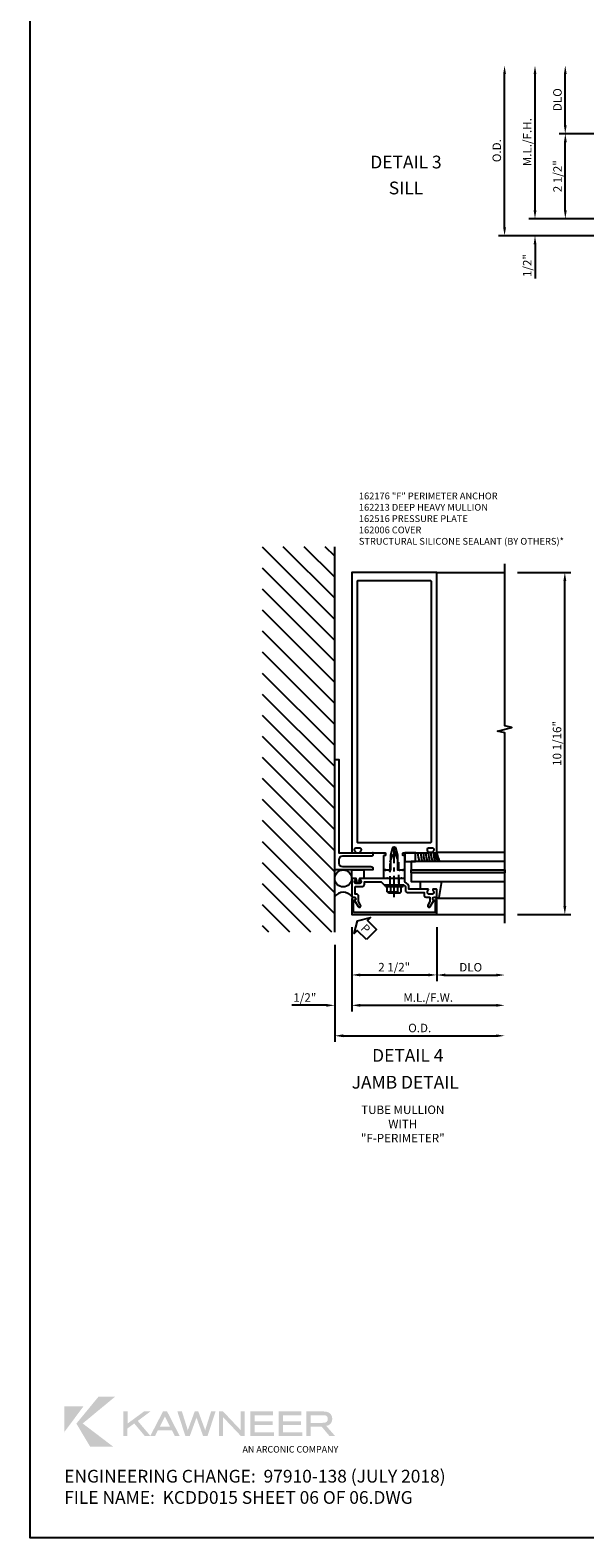
# Model space of a CAD drawing. Units: inches. Extents: x 140 to 277, y 113 to 201.
# Drawn here: x 140 to 156, y 113 to 157 of the extents above; entities that cross this region are included whole.
import ezdxf
from ezdxf.enums import TextEntityAlignment as Align

# ---------------------------------------------------------------- set-up
doc = ezdxf.new("R2010")
doc.units = ezdxf.units.IN
doc.header["$MEASUREMENT"] = 0
doc.linetypes.add('CENTER', pattern=[2, 1.25, -0.25, 0.25, -0.25])
doc.linetypes.add('HIDDEN', pattern=[0.375, 0.25, -0.125])
for name, color, linetype in [('CENTER', 1, 'CENTER'), ('HIDDEN', 3, 'HIDDEN'), ('Kawneer Logo-English', 7, 'Continuous'), ('PART_NUMBERS', 6, 'Continuous'), ('R-ANNO-DIMS', 3, 'Continuous'), ('R-SWTS-DET1', 1, 'Continuous'), ('R-SWTS-DET2', 4, 'Continuous'), ('R-SWTS-DET3', 5, 'Continuous'), ('TBLOCK', 7, 'Continuous'), ('TEXT', 3, 'Continuous')]:
    doc.layers.add(name, color=color, linetype=linetype)
doc.styles.add('ARIAL', font='arial.ttf')
doc.styles.get("Standard").update_dxf_attribs({"font": 'arial.ttf'})
doc.dimstyles.new('EXT_ON-OFF', dxfattribs={"dimscale": 2, "dimtxt": 0.125, "dimasz": 0.125, "dimexe": 0.09, "dimexo": 0.1875, "dimgap": 0.05, "dimtad": 3, "dimdec": 4, "dimzin": 3, "dimdsep": 46, "dimlunit": 5, "dimtxsty": 'ARIAL', "dimcen": 0, "dimse2": 1, "dimazin": 0, "dimtfac": 1, "dimtdec": 4, "dimtofl": 0, "dimtmove": 0, "dimatfit": 0, "dimfxl": 1, "dimfrac": 2, "dimtolj": 1, "dimtzin": 3, "dimarcsym": 0})
doc.dimstyles.new('EXT_ON-ON', dxfattribs={"dimscale": 2, "dimtxt": 0.125, "dimasz": 0.125, "dimexe": 0.09, "dimexo": 0.1875, "dimgap": 0.05, "dimtad": 3, "dimdec": 5, "dimzin": 3, "dimdsep": 46, "dimlunit": 5, "dimtxsty": 'ARIAL', "dimcen": 0, "dimazin": 0, "dimtfac": 1, "dimtdec": 5, "dimtofl": 0, "dimtmove": 0, "dimatfit": 0, "dimfxl": 1, "dimfrac": 2, "dimtolj": 1, "dimtzin": 3, "dimarcsym": 0})

# ---------------------------------------------------------------- blocks, each defined once
blk = doc.blocks.new('*D23')
at = {"layer": 'DEFPOINTS', "color": 0, "transparency": 16777216}
for p in [(155.906, 153.791), (157.682, 153.791), (157.682, 151.291)]:
    blk.add_point(p, dxfattribs=at)
at = {"layer": 'R-ANNO-DIMS', "color": 0, "lineweight": -2, "transparency": 16777216}
for p, q in [((157.307, 153.791), (155.726, 153.791)), ((155.906, 151.541), (155.906, 153.541)), ((157.307, 151.291), (155.726, 151.291))]:
    blk.add_line(p, q, dxfattribs=at)
at = {"layer": 'R-ANNO-DIMS', "color": 0, "transparency": 16777216}
for points in [[(155.865, 153.541), (155.948, 153.541), (155.906, 153.791)], [(155.865, 151.541), (155.948, 151.541), (155.906, 151.291)]]:
    blk.add_solid(points, dxfattribs=at)
at = {"layer": 'R-ANNO-DIMS', "color": 0, "transparency": 16777216, "insert": (155.677, 152.541), "char_height": 0.25, "attachment_point": 5, "rotation": 90, "style": 'ARIAL'}
blk.add_mtext('\\A1;2 1/2"', dxfattribs=at)
blk = doc.blocks.new('*D24')
at = {"layer": 'DEFPOINTS', "color": 0, "transparency": 16777216}
for p in [(155.904, 155.792), (157.432, 155.792), (157.682, 153.791)]:
    blk.add_point(p, dxfattribs=at)
at = {"layer": 'R-ANNO-DIMS', "color": 0, "lineweight": -2, "transparency": 16777216}
for p, q in [((155.904, 154.041), (155.904, 155.542)), ((157.307, 153.791), (155.724, 153.791))]:
    blk.add_line(p, q, dxfattribs=at)
at = {"layer": 'R-ANNO-DIMS', "color": 0, "transparency": 16777216}
for points in [[(155.863, 155.542), (155.946, 155.542), (155.904, 155.792)], [(155.863, 154.041), (155.946, 154.041), (155.904, 153.791)]]:
    blk.add_solid(points, dxfattribs=at)
at = {"layer": 'R-ANNO-DIMS', "color": 0, "transparency": 16777216, "insert": (155.675, 154.792), "char_height": 0.25, "attachment_point": 5, "rotation": 90, "style": 'ARIAL'}
blk.add_mtext('\\A1;DLO', dxfattribs=at)
blk = doc.blocks.new('*D25')
at = {"layer": 'DEFPOINTS', "color": 0, "transparency": 16777216}
for p in [(155.015, 155.792), (157.432, 155.792), (157.682, 151.291)]:
    blk.add_point(p, dxfattribs=at)
at = {"layer": 'R-ANNO-DIMS', "color": 0, "lineweight": -2, "transparency": 16777216}
for p, q in [((155.015, 151.541), (155.015, 155.542)), ((157.307, 151.291), (154.835, 151.291))]:
    blk.add_line(p, q, dxfattribs=at)
at = {"layer": 'R-ANNO-DIMS', "color": 0, "transparency": 16777216}
for points in [[(154.974, 155.542), (155.057, 155.542), (155.015, 155.792)], [(154.974, 151.541), (155.057, 151.541), (155.015, 151.291)]]:
    blk.add_solid(points, dxfattribs=at)
at = {"layer": 'R-ANNO-DIMS', "color": 0, "transparency": 16777216, "insert": (154.786, 153.542), "char_height": 0.25, "attachment_point": 5, "rotation": 90, "style": 'ARIAL'}
blk.add_mtext('\\A1;M.L./F.H.', dxfattribs=at)
blk = doc.blocks.new('*D26')
at = {"layer": 'DEFPOINTS', "color": 0, "transparency": 16777216}
for p in [(157.682, 151.291), (155.015, 150.791), (157.167, 150.791)]:
    blk.add_point(p, dxfattribs=at)
at = {"layer": 'R-ANNO-DIMS', "color": 0, "lineweight": -2, "transparency": 16777216}
for p, q in [((155.015, 151.541), (155.015, 151.791)), ((157.307, 151.291), (154.835, 151.291)), ((155.015, 150.541), (155.015, 149.536))]:
    blk.add_line(p, q, dxfattribs=at)
at = {"layer": 'R-ANNO-DIMS', "color": 0, "transparency": 16777216}
for points in [[(154.974, 151.541), (155.057, 151.541), (155.015, 151.291)], [(154.974, 150.541), (155.057, 150.541), (155.015, 150.791)]]:
    blk.add_solid(points, dxfattribs=at)
at = {"layer": 'R-ANNO-DIMS', "color": 0, "transparency": 16777216, "insert": (154.786, 149.914), "char_height": 0.25, "attachment_point": 5, "rotation": 90, "style": 'ARIAL'}
blk.add_mtext('\\A1;1/2"', dxfattribs=at)
blk = doc.blocks.new('*D27')
at = {"layer": 'DEFPOINTS', "color": 0, "transparency": 16777216}
for p in [(154.12, 155.792), (157.432, 155.792), (157.167, 150.791)]:
    blk.add_point(p, dxfattribs=at)
at = {"layer": 'R-ANNO-DIMS', "color": 0, "lineweight": -2, "transparency": 16777216}
for p, q in [((154.12, 151.041), (154.12, 155.542)), ((156.792, 150.791), (153.94, 150.791))]:
    blk.add_line(p, q, dxfattribs=at)
at = {"layer": 'R-ANNO-DIMS', "color": 0, "transparency": 16777216}
for points in [[(154.079, 155.542), (154.162, 155.542), (154.12, 155.792)], [(154.079, 151.041), (154.162, 151.041), (154.12, 150.791)]]:
    blk.add_solid(points, dxfattribs=at)
at = {"layer": 'R-ANNO-DIMS', "color": 0, "transparency": 16777216, "insert": (153.891, 153.292), "char_height": 0.25, "attachment_point": 5, "rotation": 90, "style": 'ARIAL'}
blk.add_mtext('\\A1;O.D.', dxfattribs=at)
blk = doc.blocks.new('B162213')
for points in [[(0.313, 0), (0.313, 0.414, 0.414214), (0.303, 0.424), (0.263, 0.424, -0.414214), (0.253, 0.434), (0.253, 0.49, -0.414214), (0.263, 0.5), (0.61, 0.5), (0.625, 0.515), (0.64, 0.5), (0.992, 0.5, 0.669376), (1.003, 0.526, -0.199773), (0.976, 0.589), (0.976, 0.6, -0.414214), (1.026, 0.65), (1.114, 0.65, -0.414214), (1.164, 0.6), (1.164, 0.589, -0.199773), (1.137, 0.526, 0.669376), (1.148, 0.5), (1.23, 0.5, 0.414214), (1.25, 0.52), (1.25, 8.75), (-1.25, 8.75), (-1.25, 0.52, 0.414214), (-1.23, 0.5), (-1.148, 0.5, 0.669376), (-1.137, 0.526, -0.199773), (-1.164, 0.589), (-1.164, 0.6, -0.414214), (-1.114, 0.65), (-1.026, 0.65, -0.414214), (-0.976, 0.6), (-0.976, 0.589, -0.199773), (-1.003, 0.526, 0.669376), (-0.992, 0.5), (-0.64, 0.5), (-0.625, 0.515), (-0.61, 0.5), (-0.263, 0.5, -0.414214), (-0.253, 0.49), (-0.253, 0.434, -0.414214), (-0.263, 0.424), (-0.303, 0.424, 0.414214), (-0.313, 0.414), (-0.313, 0), (-0.273, 0), (-0.258, -0.015), (-0.243, 0), (-0.17, 0), (-0.155, -0.015), (-0.14, 0), (-0.1, 0), (-0.1, 0.43), (-0.042, 0.648, -0.767327), (0.042, 0.648), (0.1, 0.43), (0.1, 0), (0.14, 0), (0.155, -0.015), (0.17, 0), (0.243, 0), (0.258, -0.015), (0.273, 0)], [(1.094, 8.47, 0.414214), (1.064, 8.5), (-1.064, 8.5, 0.414214), (-1.094, 8.47), (-1.094, 0.836, 0.414214), (-1.064, 0.806), (1.064, 0.806, 0.414214), (1.094, 0.836)]]:
    blk.add_lwpolyline(points, format="xyb", close=True)
blk = doc.blocks.new('B128406')
at = {"color": 7}
for p, q in [((-0.24, 0.153), (-0.24, -0.156)), ((-0.205, 0.203), (-0.05, 0.203)), ((-0.205, 0.101), (-0.05, 0.101)), ((-0.05, 0.26), (-0.05, -0.26)), ((-0.05, 0.26), (0, 0.26)), ((0, 0.26), (0, -0.26)), ((-0.205, -0.105), (-0.05, -0.105)), ((-0.205, -0.206), (-0.05, -0.206)), ((-0.05, -0.26), (0, -0.26))]:
    blk.add_line(p, q, dxfattribs=at)
at = {"color": 7, "linetype": 'HIDDEN'}
blk.add_line((-0.209, 0.187), (-0.209, -0.19), dxfattribs=at)
blk.add_lwpolyline([(0, 0.124), (0.669, 0.124), (1, 0), (0.669, -0.124), (0, -0.124)], dxfattribs=at)
at = {"color": 7}
for centre, radius, start, end in [((-0.186, 0.152), 0.0543, 110.9107, 249.0893), ((-0.071, -0.002), 0.169, 142.5556, 217.4444), ((-0.186, -0.155), 0.0543, 110.9107, 249.0893)]:
    blk.add_arc(centre, radius, start, end, dxfattribs=at)
at = {"layer": 'CENTER', "ltscale": 0.5}
blk.add_line((-0.365, 0), (1.125, 0), dxfattribs=at)
at = {"layer": 'HIDDEN', "color": 7}
for p, q in [((-0.228, 0.187), (-0.209, 0.187)), ((-0.228, -0.19), (-0.209, -0.19))]:
    blk.add_line(p, q, dxfattribs=at)
blk = doc.blocks.new('B162310')
for p, q in [((-0.25, 0.313), (0, 0.313)), ((-0.25, 0.313), (-0.25, 0.2505)), ((0, 0.313), (0, 0.2505)), ((-0.25, -0.2505), (-0.25, -0.313)), ((0, -0.313), (-0.25, -0.313)), ((0, -0.2505), (0, -0.313))]:
    blk.add_line(p, q)
blk = doc.blocks.new('B162006')
blk.add_lwpolyline([(-1.2, -1.2525), (-1.2, -0.8885), (-1.17, -0.8885, 1), (-1.17, -0.8085), (-1.19, -0.8085, 0.4142136), (-1.25, -0.8685), (-1.25, -1.3125), (1.25, -1.3125), (1.25, -0.8685, 0.4142136), (1.19, -0.8085), (1.17, -0.8085, 1), (1.17, -0.8885), (1.2, -0.8885), (1.2, -1.2525)], format="xyb", close=True)
blk = doc.blocks.new('B027850')
blk.add_line((0.15, 0.3), (0.372, 0.3))
blk.add_lwpolyline([(0.372, -0.324), (-0.102, -0.242, -0.373552), (-0.12, -0.223), (-0.12, -0.2, -0.414214), (-0.1, -0.18), (-0.056, -0.18)], format="xyb")
blk = doc.blocks.new('B027845')
blk.add_lwpolyline([(-0.25, 0), (-0.25, -0.312), (0, -0.312), (0, 0)], close=True)
blk = doc.blocks.new('916_IR_WET_GLAZING')
at = {"layer": 'R-SWTS-DET3'}
h = blk.add_hatch(color=256, dxfattribs=at)
h.dxf.hatch_style = 1
h.paths.add_polyline_path([(0, -3.25), (-0.09, -3.25), (-0.09, -0.5), (0, -0.5)])
at = {"layer": 'R-SWTS-DET2'}
for p, q in [((-0.832, -1.293), (-0.832, -3.25)), ((0.52, -1.25), (0.52, -3.251))]:
    blk.add_line(p, q, dxfattribs=at)
for centre, radius, start, end in [((0.5, -1.337), 0.646, 90, 112.7699), ((0.5, -1.424), 0.646, 90, 112.7699), ((0.5, -1.499), 0.646, 90, 112.7699), ((0.5, -1.575), 0.646, 90, 112.7699), ((0.5, -1.65), 0.646, 89.7069, 112.7699), ((0.5, -1.725), 0.646, 88.9939, 112.7699), ((0.5, -1.801), 0.646, 90, 112.7699), ((0.518, -1.717), 0.512, 92.0097, 121.5383), ((0.554, -1.734), 0.485, 93.9962, 128.7613), ((0.241, -1.07), 0.27, 343.2189, 16.7811)]:
    blk.add_arc(centre, radius, start, end, dxfattribs=at)
at = {"layer": 'R-SWTS-DET3'}
for points in [[(-0.09, -3.25), (-0.09, -0.5), (-0.34, -0.5), (-0.34, -3.25)], [(0.25, -3.25), (0.25, -0.5), (0, -0.5), (0, -3.25)]]:
    blk.add_lwpolyline(points, dxfattribs=at)
blk.add_lwpolyline([(-0.09, -0.5), (0, -0.5), (0, -3.25), (-0.09, -3.25)], close=True, dxfattribs=at)
at = {"layer": 'R-SWTS-DET2'}
for name, p in [('B027845', (0.5, -0.313)), ('B027850', (-0.712, -1.07))]:
    blk.add_blockref(name, p, dxfattribs=at)
blk = doc.blocks.new('*D42')
at = {"layer": 'DEFPOINTS', "color": 0, "transparency": 16777216}
for p in [(154.125, 140.893), (155.892, 140.893), (154.125, 130.831)]:
    blk.add_point(p, dxfattribs=at)
at = {"layer": 'R-ANNO-DIMS', "color": 0, "lineweight": -2, "transparency": 16777216}
for p, q in [((154.5, 140.893), (156.072, 140.893)), ((155.892, 131.081), (155.892, 140.643)), ((154.5, 130.831), (156.072, 130.831))]:
    blk.add_line(p, q, dxfattribs=at)
at = {"layer": 'R-ANNO-DIMS', "color": 0, "transparency": 16777216}
for points in [[(155.85, 140.643), (155.934, 140.643), (155.892, 140.893)], [(155.85, 131.081), (155.934, 131.081), (155.892, 130.831)]]:
    blk.add_solid(points, dxfattribs=at)
at = {"layer": 'R-ANNO-DIMS', "color": 0, "transparency": 16777216, "insert": (155.663, 135.862), "char_height": 0.25, "attachment_point": 5, "rotation": 90, "style": 'ARIAL'}
blk.add_mtext('\\A1;10 1/16"', dxfattribs=at)
blk = doc.blocks.new('B162214')
blk.add_lwpolyline([(-0.486, 1.15), (-0.486, 0.936, 0.414214), (-0.426, 0.876), (-0.35, 0.876), (-0.35, 0.386), (-0.436, 0.3), (-0.436, 0.015), (-0.421, 0), (-0.436, -0.015), (-0.436, -0.26), (-0.492, -0.33), (-0.602, -0.33, 0.414214), (-0.662, -0.39), (-0.662, -0.876), (-0.737, -0.876, 0.414214), (-0.797, -0.936), (-0.797, -1.035, -0.414214), (-0.812, -1.05), (-0.932, -1.05), (-1.037, -0.989, 1), (-1.077, -1.059), (-0.894, -1.164, -0.84909), (-0.797, -1.18), (-0.797, -1.235, 0.414214), (-0.782, -1.25), (-0.577, -1.25, 0.414214), (-0.562, -1.235), (-0.562, -1.148, 0.669376), (-0.588, -1.137, -0.199773), (-0.651, -1.164), (-0.662, -1.164, -0.414214), (-0.712, -1.114), (-0.712, -1.026, -0.414214), (-0.662, -0.976), (-0.651, -0.976, -0.199773), (-0.588, -1.003, 0.669376), (-0.562, -0.992), (-0.562, -0.43), (-0.473, -0.43, 0.226277), (-0.427, -0.408), (-0.35, -0.313), (-0.25, -0.313), (-0.25, -0.225), (-0.235, -0.21), (-0.25, -0.195), (-0.25, 0.195), (-0.235, 0.21), (-0.25, 0.225), (-0.25, 0.992, 0.669376), (-0.276, 1.003, -0.199773), (-0.339, 0.976), (-0.35, 0.976, -0.414214), (-0.4, 1.026), (-0.4, 1.114, -0.414214), (-0.35, 1.164), (-0.339, 1.164, -0.199773), (-0.276, 1.137, 0.669376), (-0.25, 1.148), (-0.25, 1.235, 0.414214), (-0.265, 1.25), (-0.782, 1.25, 0.414214), (-0.797, 1.235), (-0.797, 1.18, -0.84909), (-0.894, 1.164), (-1.077, 1.059, 1), (-1.037, 0.989), (-0.932, 1.05), (-0.771, 1.05, 0.414214), (-0.711, 1.11), (-0.711, 1.15)], format="xyb", close=True)
blk = doc.blocks.new('B162516')
at = {"layer": 'HIDDEN'}
for p, q in [((-0.25, 0.133), (-0.436, 0.133)), ((-0.25, -0.133), (-0.436, -0.133))]:
    blk.add_line(p, q, dxfattribs=at)
blk.add_blockref('B162214', (0, 0))
blk = doc.blocks.new('B162176')
blk.add_lwpolyline([(0.2, 1.625, 0.414214), (0.1, 1.525), (0.1, 0.685, -0.414214), (0.04, 0.625), (0, 0.625), (0, 1.75), (3.25, 1.75), (3.25, 1.625), (0.5, 1.625), (0.5, 0.625), (0.46, 0.625, -0.414214), (0.4, 0.685), (0.4, 1.525, 0.414214), (0.3, 1.625)], format="xyb", close=True)
blk = doc.blocks.new('B027857')
blk.add_lwpolyline([(0.055, 0.037), (0.067, 0.081, 1), (0.042, 0.088), (0.02, 0.007), (0.042, -0.073, 1), (0.067, -0.066), (0.055, -0.023), (0.15, -0.043), (0.15, -0.173), (0.34, -0.173), (0.4, -0.173), (0.4, 0.007), (0.4, 0.187), (0.34, 0.187), (0.15, 0.187), (0.15, 0.057)], format="xyb", close=True)
blk = doc.blocks.new('*D43')
at = {"layer": 'DEFPOINTS', "color": 0, "transparency": 16777216}
for p in [(149.625, 130.831), (152.125, 130.831), (152.125, 129.055)]:
    blk.add_point(p, dxfattribs=at)
at = {"layer": 'R-ANNO-DIMS', "color": 0, "lineweight": -2, "transparency": 16777216}
for p, q in [((149.625, 130.456), (149.625, 128.875)), ((152.125, 130.456), (152.125, 128.875)), ((149.875, 129.055), (151.875, 129.055))]:
    blk.add_line(p, q, dxfattribs=at)
at = {"layer": 'R-ANNO-DIMS', "color": 0, "transparency": 16777216}
for points in [[(149.875, 129.097), (149.875, 129.013), (149.625, 129.055)], [(151.875, 129.097), (151.875, 129.013), (152.125, 129.055)]]:
    blk.add_solid(points, dxfattribs=at)
at = {"layer": 'R-ANNO-DIMS', "color": 0, "transparency": 16777216, "insert": (150.875, 129.284), "char_height": 0.25, "attachment_point": 5, "style": 'ARIAL'}
blk.add_mtext('\\A1;2 1/2"', dxfattribs=at)
blk = doc.blocks.new('*D44')
at = {"layer": 'DEFPOINTS', "color": 0, "transparency": 16777216}
for p in [(152.125, 130.831), (154.125, 130.581), (154.125, 129.053)]:
    blk.add_point(p, dxfattribs=at)
at = {"layer": 'R-ANNO-DIMS', "color": 0, "lineweight": -2, "transparency": 16777216}
for p, q in [((152.125, 130.456), (152.125, 128.873)), ((152.375, 129.053), (153.875, 129.053))]:
    blk.add_line(p, q, dxfattribs=at)
at = {"layer": 'R-ANNO-DIMS', "color": 0, "transparency": 16777216}
for points in [[(152.375, 129.094), (152.375, 129.011), (152.125, 129.053)], [(153.875, 129.094), (153.875, 129.011), (154.125, 129.053)]]:
    blk.add_solid(points, dxfattribs=at)
at = {"layer": 'R-ANNO-DIMS', "color": 0, "transparency": 16777216, "insert": (153.125, 129.282), "char_height": 0.25, "attachment_point": 5, "style": 'ARIAL'}
blk.add_mtext('\\A1;DLO', dxfattribs=at)
blk = doc.blocks.new('*D45')
at = {"layer": 'DEFPOINTS', "color": 0, "transparency": 16777216}
for p in [(149.625, 130.831), (154.125, 130.581), (154.125, 128.162)]:
    blk.add_point(p, dxfattribs=at)
at = {"layer": 'R-ANNO-DIMS', "color": 0, "lineweight": -2, "transparency": 16777216}
for p, q in [((149.625, 130.456), (149.625, 127.982)), ((149.875, 128.162), (153.875, 128.162))]:
    blk.add_line(p, q, dxfattribs=at)
at = {"layer": 'R-ANNO-DIMS', "color": 0, "transparency": 16777216}
for points in [[(149.875, 128.203), (149.875, 128.12), (149.625, 128.162)], [(153.875, 128.203), (153.875, 128.12), (154.125, 128.162)]]:
    blk.add_solid(points, dxfattribs=at)
at = {"layer": 'R-ANNO-DIMS', "color": 0, "transparency": 16777216, "insert": (151.875, 128.391), "char_height": 0.25, "attachment_point": 5, "style": 'ARIAL'}
blk.add_mtext('\\A1;M.L./F.W.', dxfattribs=at)
blk = doc.blocks.new('*D46')
at = {"layer": 'DEFPOINTS', "color": 0, "transparency": 16777216}
for p in [(149.625, 130.831), (149.125, 130.316), (149.125, 128.162)]:
    blk.add_point(p, dxfattribs=at)
at = {"layer": 'R-ANNO-DIMS', "color": 0, "lineweight": -2, "transparency": 16777216}
for p, q in [((149.625, 130.456), (149.625, 127.982)), ((148.875, 128.162), (147.87, 128.162)), ((149.875, 128.162), (150.125, 128.162))]:
    blk.add_line(p, q, dxfattribs=at)
at = {"layer": 'R-ANNO-DIMS', "color": 0, "transparency": 16777216}
for points in [[(148.875, 128.203), (148.875, 128.12), (149.125, 128.162)], [(149.875, 128.203), (149.875, 128.12), (149.625, 128.162)]]:
    blk.add_solid(points, dxfattribs=at)
at = {"layer": 'R-ANNO-DIMS', "color": 0, "transparency": 16777216, "insert": (148.248, 128.391), "char_height": 0.25, "attachment_point": 5, "style": 'ARIAL'}
blk.add_mtext('\\A1;1/2"', dxfattribs=at)
blk = doc.blocks.new('*D47')
at = {"layer": 'DEFPOINTS', "color": 0, "transparency": 16777216}
for p in [(154.125, 130.581), (149.125, 130.316), (154.125, 127.267)]:
    blk.add_point(p, dxfattribs=at)
at = {"layer": 'R-ANNO-DIMS', "color": 0, "lineweight": -2, "transparency": 16777216}
for p, q in [((149.125, 129.941), (149.125, 127.087)), ((149.375, 127.267), (153.875, 127.267))]:
    blk.add_line(p, q, dxfattribs=at)
at = {"layer": 'R-ANNO-DIMS', "color": 0, "transparency": 16777216}
for points in [[(149.375, 127.308), (149.375, 127.225), (149.125, 127.267)], [(153.875, 127.308), (153.875, 127.225), (154.125, 127.267)]]:
    blk.add_solid(points, dxfattribs=at)
at = {"layer": 'R-ANNO-DIMS', "color": 0, "transparency": 16777216, "insert": (151.625, 127.496), "char_height": 0.25, "attachment_point": 5, "style": 'ARIAL'}
blk.add_mtext('\\A1;O.D.', dxfattribs=at)
blk = doc.blocks.new('PSEAL-L')
at = {"layer": 'TEXT', "color": 7}
blk.add_lwpolyline([(0.575, -0.21), (0.196, -0.21), (0.196, -0.338), (0, 0), (0.196, 0.338), (0.196, 0.21), (0.575, 0.21)], close=True, dxfattribs=at)
at = {"layer": 'TEXT', "color": 3}
blk.add_text('P', height=0.25, dxfattribs=at).set_placement((0.222, -0.122))
blk = doc.blocks.new('Kawneer Logo English')
at = {"layer": 'Kawneer Logo-English'}
for points in [[(0.0002, 0.2564), (0, 0.1137), (0.0012, 0.1153), (0.0046, 0.1197), (0.0099, 0.1268), (0.0167, 0.136), (0.0248, 0.1468), (0.0339, 0.1588), (0.0435, 0.1717), (0.0535, 0.185), (0.0634, 0.1984), (0.073, 0.2112), (0.0821, 0.2234), (0.0902, 0.2342), (0.097, 0.2433), (0.1022, 0.2503), (0.1057, 0.2549), (0.1069, 0.2565)], [(0.2706, 0.0336), (0.2688, 0.035), (0.2633, 0.0391), (0.255, 0.0454), (0.2442, 0.0536), (0.2314, 0.0633), (0.2173, 0.0741), (0.202, 0.0857), (0.1863, 0.0976), (0.1706, 0.1096), (0.1553, 0.1211), (0.1411, 0.132), (0.1285, 0.1417), (0.1176, 0.15), (0.1094, 0.1563), (0.1041, 0.1604), (0.1023, 0.1619), (0.1044, 0.1637), (0.1101, 0.1683), (0.1189, 0.1757), (0.1304, 0.1851), (0.1439, 0.1963), (0.159, 0.2087), (0.1751, 0.2221), (0.1917, 0.2359), (0.2083, 0.2496), (0.2244, 0.2628), (0.2395, 0.2753), (0.253, 0.2864), (0.2644, 0.2959), (0.2731, 0.3031), (0.2788, 0.3078), (0.2808, 0.3095), (0.2799, 0.3095), (0.277, 0.3096), (0.2725, 0.3096), (0.2666, 0.3096), (0.2597, 0.3096), (0.252, 0.3096), (0.2438, 0.3096), (0.2352, 0.3096), (0.2267, 0.3096), (0.2184, 0.3095), (0.2106, 0.3095), (0.2037, 0.3095), (0.1979, 0.3095), (0.1933, 0.3095), (0.1904, 0.3095), (0.1894, 0.3095), (0.188, 0.3078), (0.1841, 0.303), (0.1781, 0.2958), (0.1702, 0.2862), (0.161, 0.2751), (0.1507, 0.2625), (0.1396, 0.2491), (0.1283, 0.2352), (0.1169, 0.2214), (0.1059, 0.208), (0.0955, 0.1955), (0.0863, 0.1843), (0.0785, 0.1748), (0.0724, 0.1675), (0.0686, 0.1627), (0.0672, 0.1612), (0.068, 0.1597), (0.0704, 0.1556), (0.0743, 0.1493), (0.0791, 0.1412), (0.0849, 0.1315), (0.0913, 0.1208), (0.0982, 0.1092), (0.1053, 0.0973), (0.1124, 0.0855), (0.1193, 0.0739), (0.1257, 0.0632), (0.1315, 0.0535), (0.1364, 0.0454), (0.1402, 0.0391), (0.1426, 0.035), (0.1435, 0.0336)], [(0.8092, 0.2278), (0.7789, 0.1309), (0.7782, 0.1288), (0.7776, 0.127), (0.7771, 0.1253), (0.7767, 0.1238), (0.7764, 0.1249), (0.7761, 0.126), (0.7759, 0.1268), (0.7758, 0.1272), (0.7756, 0.128), (0.7751, 0.1292), (0.774, 0.1323), (0.7721, 0.1373), (0.7698, 0.1436), (0.7671, 0.1512), (0.764, 0.1596), (0.7606, 0.1686), (0.7573, 0.1779), (0.7539, 0.1872), (0.7506, 0.1962), (0.7475, 0.2046), (0.7448, 0.2122), (0.7424, 0.2185), (0.7406, 0.2235), (0.7395, 0.2266), (0.7391, 0.2278), (0.7191, 0.2278), (0.6843, 0.1336), (0.6832, 0.1306), (0.6824, 0.1282), (0.6817, 0.1261), (0.6812, 0.1241), (0.6809, 0.1251), (0.6805, 0.1262), (0.6802, 0.1273), (0.6799, 0.1287), (0.6795, 0.1298), (0.6785, 0.1329), (0.677, 0.1378), (0.675, 0.1442), (0.6726, 0.1516), (0.67, 0.16), (0.6672, 0.169), (0.6643, 0.1782), (0.6614, 0.1875), (0.6586, 0.1964), (0.656, 0.2047), (0.6536, 0.2123), (0.6516, 0.2186), (0.6501, 0.2235), (0.6491, 0.2266), (0.6488, 0.2278), (0.6238, 0.2278), (0.6676, 0.0927), (0.6923, 0.0927), (0.726, 0.1855), (0.727, 0.1883), (0.7278, 0.1906), (0.7285, 0.1928), (0.729, 0.1947), (0.7299, 0.1922), (0.7307, 0.1894), (0.7318, 0.1863), (0.7331, 0.1827), (0.7655, 0.0927), (0.7896, 0.0927), (0.8341, 0.2278), (0.8306, 0.2278)], [(0.9726, 0.2278), (0.9726, 0.1355), (0.973, 0.1265), (0.973, 0.1255), (0.9731, 0.1238), (0.9717, 0.1254), (0.9711, 0.1263), (0.9642, 0.1339), (0.8756, 0.2278), (0.853, 0.2278), (0.853, 0.0927), (0.8757, 0.0927), (0.8757, 0.1928), (0.8757, 0.1931), (0.8756, 0.194), (0.8755, 0.1953), (0.8754, 0.1968), (0.8756, 0.1965), (0.8757, 0.1963), (0.8765, 0.1955), (0.8782, 0.1936), (0.8798, 0.1918), (0.8805, 0.1909), (0.8816, 0.1898), (0.8845, 0.1867), (0.8892, 0.1819), (0.8952, 0.1756), (0.9021, 0.1681), (0.91, 0.1598), (0.9184, 0.151), (0.9272, 0.1418), (0.9358, 0.1326), (0.9442, 0.1237), (0.9521, 0.1154), (0.9591, 0.108), (0.965, 0.1017), (0.9696, 0.0969), (0.9726, 0.0938), (0.9736, 0.0927), (0.9952, 0.0927), (0.9952, 0.2278), (0.9927, 0.2278)], [(1.0494, 0.1526), (1.0512, 0.1526), (1.0549, 0.1526), (1.0602, 0.1526), (1.0668, 0.1526), (1.0744, 0.1526), (1.0827, 0.1526), (1.0915, 0.1526), (1.1006, 0.1526), (1.1095, 0.1526), (1.1182, 0.1526), (1.1262, 0.1526), (1.1334, 0.1526), (1.1396, 0.1526), (1.1442, 0.1526), (1.1472, 0.1526), (1.1482, 0.1526), (1.1482, 0.173), (1.1472, 0.173), (1.1442, 0.173), (1.1396, 0.173), (1.1335, 0.173), (1.1262, 0.173), (1.1182, 0.173), (1.1095, 0.173), (1.1006, 0.173), (1.0915, 0.173), (1.0827, 0.173), (1.0744, 0.173), (1.0668, 0.173), (1.0602, 0.173), (1.0549, 0.173), (1.0512, 0.173), (1.0494, 0.173), (1.0494, 0.1754), (1.0494, 0.1794), (1.0494, 0.1844), (1.0494, 0.1899), (1.0494, 0.1953), (1.0494, 0.2003), (1.0494, 0.2043), (1.0494, 0.2067), (1.0512, 0.2067), (1.055, 0.2067), (1.0605, 0.2067), (1.0672, 0.2067), (1.075, 0.2067), (1.0835, 0.2067), (1.0925, 0.2067), (1.1019, 0.2067), (1.1111, 0.2067), (1.12, 0.2067), (1.1283, 0.2067), (1.1356, 0.2067), (1.1419, 0.2067), (1.1466, 0.2067), (1.1497, 0.2067), (1.1508, 0.2067), (1.1508, 0.2278), (1.1483, 0.2278), (1.0259, 0.2278), (1.0259, 0.0927), (1.1556, 0.0927), (1.1556, 0.1137), (1.1545, 0.1137), (1.1512, 0.1137), (1.1462, 0.1137), (1.1397, 0.1137), (1.1319, 0.1137), (1.1232, 0.1137), (1.1139, 0.1137), (1.1043, 0.1137), (1.0945, 0.1137), (1.0851, 0.1137), (1.0761, 0.1137), (1.0679, 0.1137), (1.0609, 0.1137), (1.0552, 0.1137), (1.0513, 0.1137), (1.0494, 0.1137), (1.0494, 0.1164), (1.0494, 0.1209), (1.0494, 0.1267), (1.0494, 0.1331), (1.0494, 0.1395), (1.0494, 0.1453), (1.0494, 0.1499)], [(1.2056, 0.1526), (1.2075, 0.1526), (1.2112, 0.1526), (1.2165, 0.1526), (1.223, 0.1526), (1.2306, 0.1526), (1.239, 0.1526), (1.2478, 0.1526), (1.2568, 0.1526), (1.2658, 0.1526), (1.2744, 0.1526), (1.2826, 0.1526), (1.2897, 0.1526), (1.2958, 0.1526), (1.3005, 0.1526), (1.3035, 0.1526), (1.3045, 0.1526), (1.3045, 0.173), (1.3035, 0.173), (1.3005, 0.173), (1.2958, 0.173), (1.2897, 0.173), (1.2826, 0.173), (1.2744, 0.173), (1.2658, 0.173), (1.2568, 0.173), (1.2478, 0.173), (1.239, 0.173), (1.2306, 0.173), (1.223, 0.173), (1.2165, 0.173), (1.2112, 0.173), (1.2075, 0.173), (1.2056, 0.173), (1.2056, 0.1754), (1.2056, 0.1794), (1.2056, 0.1844), (1.2056, 0.1899), (1.2056, 0.1953), (1.2056, 0.2003), (1.2056, 0.2043), (1.2056, 0.2067), (1.2075, 0.2067), (1.2113, 0.2067), (1.2167, 0.2067), (1.2234, 0.2067), (1.2313, 0.2067), (1.2397, 0.2067), (1.2489, 0.2067), (1.2581, 0.2067), (1.2674, 0.2067), (1.2762, 0.2067), (1.2845, 0.2067), (1.2919, 0.2067), (1.2981, 0.2067), (1.3029, 0.2067), (1.306, 0.2067), (1.3071, 0.2067), (1.3071, 0.2278), (1.3046, 0.2278), (1.1822, 0.2278), (1.1822, 0.0927), (1.3119, 0.0927), (1.3119, 0.1137), (1.3107, 0.1137), (1.3075, 0.1137), (1.3024, 0.1137), (1.2959, 0.1137), (1.2882, 0.1137), (1.2795, 0.1137), (1.2702, 0.1137), (1.2605, 0.1137), (1.2508, 0.1137), (1.2413, 0.1137), (1.2324, 0.1137), (1.2242, 0.1137), (1.2172, 0.1137), (1.2115, 0.1137), (1.2076, 0.1137), (1.2056, 0.1137), (1.2056, 0.1164), (1.2056, 0.1209), (1.2056, 0.1267), (1.2056, 0.1331), (1.2056, 0.1395), (1.2056, 0.1453), (1.2056, 0.1499)]]:
    blk.add_hatch(color=256, dxfattribs=at).paths.add_polyline_path(points)
h = blk.add_hatch(color=256, dxfattribs=at)
h.paths.add_polyline_path([(0.527, 0.1446), (0.529, 0.1487), (0.5323, 0.1552), (0.5365, 0.1634), (0.541, 0.1723), (0.5453, 0.1808), (0.5491, 0.1882), (0.5516, 0.1932), (0.5526, 0.1952), (0.5528, 0.1958), (0.5534, 0.1971), (0.5542, 0.199), (0.555, 0.2013), (0.5555, 0.2001), (0.5561, 0.1989), (0.5567, 0.1975), (0.5575, 0.1959), (0.5583, 0.1943), (0.5606, 0.1896), (0.564, 0.1829), (0.568, 0.1749), (0.5724, 0.1662), (0.5766, 0.1578), (0.5803, 0.1503), (0.5831, 0.1446), (0.5791, 0.1446), (0.5725, 0.1446), (0.5642, 0.1446), (0.555, 0.1446), (0.5459, 0.1446), (0.5376, 0.1446), (0.5311, 0.1446)], flags=16)
h.paths.add_polyline_path([(0.5657, 0.2278), (0.5444, 0.2278), (0.4748, 0.0934), (0.473, 0.0956), (0.47, 0.0991), (0.4661, 0.1037), (0.4616, 0.1091), (0.4563, 0.1153), (0.4507, 0.122), (0.4448, 0.1291), (0.4387, 0.1362), (0.4327, 0.1433), (0.4269, 0.1502), (0.4215, 0.1567), (0.4165, 0.1626), (0.4123, 0.1675), (0.4089, 0.1715), (0.4065, 0.1744), (0.4053, 0.1758), (0.4067, 0.1769), (0.4094, 0.1789), (0.4132, 0.1817), (0.4179, 0.1852), (0.4232, 0.1891), (0.4291, 0.1935), (0.4353, 0.1982), (0.4416, 0.2029), (0.4479, 0.2076), (0.454, 0.2121), (0.4596, 0.2163), (0.4646, 0.22), (0.4689, 0.2232), (0.4721, 0.2256), (0.4743, 0.2272), (0.475, 0.2278), (0.4674, 0.2278), (0.4396, 0.2278), (0.4386, 0.227), (0.4359, 0.2251), (0.4318, 0.2221), (0.4264, 0.2181), (0.4201, 0.2133), (0.4129, 0.208), (0.4051, 0.2023), (0.397, 0.1963), (0.3889, 0.1904), (0.3809, 0.1845), (0.3733, 0.1788), (0.3663, 0.1737), (0.3602, 0.1691), (0.355, 0.1654), (0.3513, 0.1626), (0.3491, 0.161), (0.3491, 0.1631), (0.3491, 0.1663), (0.3491, 0.1703), (0.3491, 0.175), (0.3491, 0.1802), (0.3491, 0.1858), (0.3491, 0.1917), (0.3491, 0.1975), (0.3491, 0.2033), (0.3491, 0.2088), (0.3491, 0.214), (0.3491, 0.2185), (0.3491, 0.2223), (0.3491, 0.2252), (0.3491, 0.2271), (0.3491, 0.2278), (0.3258, 0.2278), (0.3258, 0.0927), (0.3487, 0.0927), (0.3487, 0.0944), (0.3487, 0.0988), (0.3487, 0.1052), (0.3487, 0.1126), (0.3487, 0.12), (0.3487, 0.1267), (0.3487, 0.1318), (0.3487, 0.1343), (0.3507, 0.1357), (0.3549, 0.1388), (0.3605, 0.1429), (0.3669, 0.1476), (0.3733, 0.1523), (0.3792, 0.1566), (0.3837, 0.1599), (0.3862, 0.1618), (0.3873, 0.1604), (0.3895, 0.1578), (0.3925, 0.1542), (0.3965, 0.1495), (0.4009, 0.1443), (0.4058, 0.1384), (0.4109, 0.1322), (0.4162, 0.126), (0.4216, 0.1196), (0.4266, 0.1137), (0.4313, 0.108), (0.4355, 0.1029), (0.4391, 0.0987), (0.4418, 0.0955), (0.4436, 0.0934), (0.4442, 0.0927), (0.4743, 0.0927), (0.4754, 0.0927), (0.5008, 0.0927), (0.5015, 0.094), (0.5032, 0.0973), (0.5055, 0.1021), (0.5083, 0.1077), (0.5111, 0.1135), (0.5137, 0.1186), (0.5157, 0.1226), (0.5167, 0.1248), (0.518, 0.1248), (0.5207, 0.1248), (0.5246, 0.1248), (0.5296, 0.1248), (0.5353, 0.1248), (0.5415, 0.1248), (0.5482, 0.1248), (0.5551, 0.1248), (0.562, 0.1248), (0.5688, 0.1248), (0.575, 0.1248), (0.5807, 0.1248), (0.5856, 0.1248), (0.5896, 0.1248), (0.5923, 0.1248), (0.5936, 0.1248), (0.5946, 0.1226), (0.5966, 0.1186), (0.5992, 0.1135), (0.602, 0.1077), (0.6048, 0.1021), (0.6071, 0.0973), (0.6088, 0.094), (0.6094, 0.0927), (0.6364, 0.0927), (0.5672, 0.2278)])
h = blk.add_hatch(color=256, dxfattribs=at)
h.paths.add_polyline_path([(1.3584, 0.1651), (1.3584, 0.168), (1.3584, 0.1729), (1.3584, 0.1792), (1.3584, 0.1862), (1.3584, 0.1931), (1.3584, 0.1995), (1.3584, 0.2044), (1.3584, 0.2072), (1.3599, 0.2072), (1.3627, 0.2072), (1.3664, 0.2072), (1.3711, 0.2072), (1.3764, 0.2072), (1.3823, 0.2072), (1.3883, 0.2072), (1.3946, 0.2072), (1.4008, 0.2072), (1.4067, 0.2072), (1.4123, 0.2072), (1.4173, 0.2072), (1.4214, 0.2072), (1.4245, 0.2072), (1.4266, 0.2072), (1.4273, 0.2072), (1.431, 0.2071), (1.4343, 0.2069), (1.4359, 0.2067), (1.4374, 0.2064), (1.4389, 0.2061), (1.4404, 0.2056), (1.4417, 0.2051), (1.443, 0.2045), (1.4442, 0.2037), (1.4454, 0.2029), (1.4466, 0.2018), (1.4476, 0.2007), (1.4486, 0.1993), (1.4495, 0.1978), (1.4504, 0.1961), (1.4511, 0.1945), (1.4516, 0.193), (1.452, 0.1914), (1.4522, 0.19), (1.4524, 0.1887), (1.4524, 0.1875), (1.4525, 0.1863), (1.4524, 0.1845), (1.4522, 0.1828), (1.4519, 0.181), (1.4514, 0.1794), (1.4508, 0.1779), (1.4501, 0.1765), (1.4493, 0.1751), (1.4483, 0.1737), (1.447, 0.1723), (1.4457, 0.1711), (1.4443, 0.17), (1.4428, 0.169), (1.4412, 0.1682), (1.4396, 0.1675), (1.4379, 0.1669), (1.4361, 0.1665), (1.4342, 0.166), (1.4324, 0.1657), (1.4304, 0.1655), (1.4285, 0.1654), (1.4244, 0.1652), (1.4202, 0.1651), (1.4177, 0.1651), (1.4111, 0.1651), (1.4018, 0.1651), (1.391, 0.1651), (1.38, 0.1651), (1.37, 0.1651), (1.3623, 0.1651)], flags=16)
h.paths.add_polyline_path([(1.4438, 0.1486), (1.4469, 0.1492), (1.4495, 0.1499), (1.4519, 0.1506), (1.454, 0.1515), (1.4559, 0.1522), (1.4576, 0.153), (1.4591, 0.154), (1.4606, 0.1549), (1.4621, 0.1558), (1.4634, 0.1569), (1.4647, 0.158), (1.4659, 0.1591), (1.467, 0.1602), (1.468, 0.1613), (1.4689, 0.1626), (1.4699, 0.1637), (1.4706, 0.1649), (1.4715, 0.1662), (1.4721, 0.1674), (1.4728, 0.1686), (1.4733, 0.1699), (1.4738, 0.1711), (1.4743, 0.1724), (1.4747, 0.1737), (1.4754, 0.1761), (1.4758, 0.1785), (1.4762, 0.1808), (1.4765, 0.1831), (1.4766, 0.1851), (1.4767, 0.1871), (1.4766, 0.1889), (1.4765, 0.1906), (1.4764, 0.1924), (1.4761, 0.1941), (1.4758, 0.1958), (1.4756, 0.1974), (1.4751, 0.199), (1.4746, 0.2006), (1.4742, 0.2021), (1.4735, 0.2036), (1.473, 0.2051), (1.4722, 0.2065), (1.4715, 0.2079), (1.4706, 0.2092), (1.4698, 0.2105), (1.4689, 0.2118), (1.4679, 0.213), (1.4669, 0.2141), (1.4658, 0.2154), (1.4647, 0.2164), (1.4635, 0.2174), (1.4622, 0.2184), (1.461, 0.2194), (1.4596, 0.2203), (1.4583, 0.2211), (1.4568, 0.222), (1.4554, 0.2227), (1.4538, 0.2234), (1.4523, 0.224), (1.4507, 0.2246), (1.4491, 0.2251), (1.4473, 0.2256), (1.4452, 0.2262), (1.4433, 0.2265), (1.4411, 0.2269), (1.4389, 0.2272), (1.4364, 0.2274), (1.4335, 0.2276), (1.43, 0.2277), (1.4261, 0.2278), (1.426, 0.2278), (1.3349, 0.2278), (1.3349, 0.0927), (1.3586, 0.0927), (1.3586, 0.0947), (1.3586, 0.1001), (1.3586, 0.108), (1.3586, 0.117), (1.3586, 0.1263), (1.3586, 0.1348), (1.3586, 0.1413), (1.3586, 0.1448), (1.3623, 0.1448), (1.3694, 0.1448), (1.3787, 0.1448), (1.389, 0.1448), (1.3993, 0.1448), (1.4082, 0.1448), (1.4147, 0.1448), (1.4177, 0.1448), (1.4201, 0.142), (1.4252, 0.136), (1.4323, 0.1276), (1.4403, 0.1181), (1.4482, 0.1087), (1.455, 0.1006), (1.4599, 0.0948), (1.4618, 0.0927), (1.4925, 0.0927), (1.4907, 0.0948), (1.4856, 0.1005), (1.4785, 0.1088), (1.4701, 0.1183), (1.4615, 0.1282), (1.4536, 0.1373), (1.4474, 0.1445)])
at = {"layer": 'Kawneer Logo-English', "insert": (1.5101, 0.0373), "char_height": 0.036, "attachment_point": 3}
blk.add_mtext_dynamic_manual_height_columns('{\\fArial TUR|b0|i0|c0|p34;\\T1.05;AN ARCONIC COMPANY}', width=0.61259, gutter_width=1, heights=[0], dxfattribs=at)

msp = doc.modelspace()

# ---------------------------------------------------------------- hatches: boundary and pattern name
at = {"layer": 'R-SWTS-DET3'}
h = msp.add_hatch(dxfattribs=at)
h.set_pattern_fill('ANSI31', color=256, scale=3.5, angle=90)
h.set_pattern_definition([(135, (224.197, 94.75647), (-0.3093592, -0.3093592), [])])
h.paths.add_polyline_path([(147.001684, 141.643168), (147.001684, 130.315551), (149.125467, 130.315551), (149.125467, 141.643168)])

# ---------------------------------------------------------------- linework, layer by layer
at = {"layer": 'R-SWTS-DET1'}
for p, q in [((152.125467, 140.893168), (154.125467, 140.893168)), ((152.125467, 130.830668), (154.125467, 130.830668))]:
    msp.add_line(p, q, dxfattribs=at)
msp.add_lwpolyline([(154.125467, 130.580668), (154.125467, 136.171473), (153.913215, 136.224394), (154.338039, 136.330314), (154.125467, 136.383315), (154.125467, 141.143168)], dxfattribs=at)
at = {"layer": 'R-SWTS-DET3'}
msp.add_line((149.125467, 130.315551), (149.125467, 141.643168), dxfattribs=at)
msp.add_circle((149.375467, 131.893168), 0.25, dxfattribs=at)
msp.add_arc((149.375467, 131.173668), 0.3125, 36.8698976, 143.1301024, dxfattribs=at)
at = {"layer": 'TBLOCK', "linetype": 'Continuous'}
msp.add_lwpolyline([(277.264441, 112.50404), (140.171215, 112.50404), (140.171215, 201.201182)], dxfattribs=at)

# ---------------------------------------------------------------- block references
at = {"rotation": 90}
for name, p in [('B128406', (150.875467, 131.707168)), ('916_IR_WET_GLAZING', (150.875467, 132.143168))]:
    msp.add_blockref(name, p, dxfattribs=at)
at = {"xscale": 5.337000000000001, "yscale": 5.337000000000001, "zscale": 5.337000000000001}
msp.add_blockref('Kawneer Logo English', (141.171215, 115.00404), dxfattribs=at)
at = {"layer": 'R-SWTS-DET1'}
for name in ['B162213', 'B162006']:
    msp.add_blockref(name, (150.875467, 132.143168), dxfattribs=at)
at = {"layer": 'R-SWTS-DET1', "rotation": 90}
for name in ['B162176', 'B162516']:
    msp.add_blockref(name, (150.875467, 132.143168), dxfattribs=at)
at = {"layer": 'R-SWTS-DET2', "yscale": -1, "rotation": 90}
msp.add_blockref('B027857', (149.7983, 131.743168), dxfattribs=at)
at = {"layer": 'R-SWTS-DET2', "xscale": -1, "rotation": 270}
msp.add_blockref('B162310', (150.875467, 132.143168), dxfattribs=at)
at = {"layer": 'TEXT', "rotation": 315}
msp.add_blockref('PSEAL-L', (149.798889, 130.648448), dxfattribs=at)

# ---------------------------------------------------------------- texts
at = {"color": 2, "linetype": 'Continuous'}
for s, p in [('DETAIL 3', (151.221156, 152.770712)), ('DETAIL 4', (151.274383, 126.502173))]:
    msp.add_text(s, height=0.375, dxfattribs=at).set_placement(p, align=Align.CENTER)
at = {"color": 7, "linetype": 'Continuous'}
for s, p in [('SILL ', (151.278994, 152.007384)), ('JAMB DETAIL', (151.200323, 125.712796))]:
    msp.add_text(s, height=0.375, dxfattribs=at).set_placement(p, align=Align.CENTER)
at = {"color": 7, "insert": (151.126889, 125.215808), "char_height": 0.25, "width": 5.15625, "attachment_point": 2}
msp.add_mtext('TUBE MULLION\\PWITH\\P"F-PERIMETER"', dxfattribs=at)
at = {"layer": 'PART_NUMBERS', "insert": (149.83635, 143.239238), "char_height": 0.2, "width": 7.40739007, "attachment_point": 1}
msp.add_mtext('162176 "F" PERIMETER ANCHOR\\P162213 DEEP HEAVY MULLION\\P162516 PRESSURE PLATE\\P162006 COVER\\PSTRUCTURAL SILICONE SEALANT (BY OTHERS)*', dxfattribs=at)
at = {"layer": 'TEXT', "insert": (141.171215, 114.50404), "char_height": 0.375, "attachment_point": 1}
msp.add_mtext_dynamic_manual_height_columns('ENGINEERING CHANGE:  97910-138 (JULY 2018)\\PFILE NAME:  KCDD015 SHEET 06 OF 06.DWG', width=14.22387531, gutter_width=1.25, heights=[0], dxfattribs=at)

# ---------------------------------------------------------------- dimensions: what is measured, and where the dimension line sits
at = {"layer": 'R-ANNO-DIMS'}
for base, p1, p2, angle, text, picture, middle in [((154.120372, 155.792488), (157.167168, 150.791193), (157.432285, 155.792488), 270, 'O.D.', '*D27', (153.891024, 153.29184)), ((155.015372, 155.792488), (157.682285, 151.291193), (157.432285, 155.792488), 270, 'M.L./F.H.', '*D25', (154.786109, 153.54184)), ((155.904315, 155.792488), (157.682285, 153.791193), (157.432285, 155.792488), 90, 'DLO', '*D24', (155.674967, 154.79184)), ((154.125467, 128.161586), (149.625467, 130.830668), (154.125467, 130.580668), 180, 'M.L./F.W.', '*D45', (151.875467, 128.390849)), ((154.125467, 127.266586), (149.125467, 130.315551), (154.125467, 130.580668), 180, 'O.D.', '*D47', (151.625467, 127.495934))]:
    dim = msp.add_linear_dim(base=base, p1=p1, p2=p2, angle=angle, text=text, dimstyle='EXT_ON-OFF', override={"dimpost": '"'}, dxfattribs=at)
    dim.commit()
    dim.dimension.update_dxf_attribs({"geometry": picture, "text_midpoint": middle})
dim = msp.add_linear_dim(base=(155.906485, 153.791193), p1=(157.682285, 151.291193), p2=(157.682285, 153.791193), angle=90, dimstyle='EXT_ON-ON', override={"dimpost": '"'}, dxfattribs=at)
dim.commit()
dim.dimension.update_dxf_attribs({"geometry": '*D23', "text_midpoint": (155.906485, 152.541193), "dimtype": 160})
for base, p1, p2, angle, dimstyle, picture, middle in [((155.015372, 150.791193), (157.682285, 151.291193), (157.167168, 150.791193), 270, 'EXT_ON-OFF', '*D26', (154.786109, 149.913652)), ((155.891865, 140.893168), (154.125467, 130.830668), (154.125467, 140.893168), 90, 'EXT_ON-ON', '*D42', (155.662602, 135.861918)), ((149.125467, 128.161586), (149.625467, 130.830668), (149.125467, 130.315551), 180, 'EXT_ON-OFF', '*D46', (148.247926, 128.390849))]:
    dim = msp.add_linear_dim(base=base, p1=p1, p2=p2, angle=angle, dimstyle=dimstyle, override={"dimpost": '"'}, dxfattribs=at)
    dim.commit()
    dim.dimension.update_dxf_attribs({"geometry": picture, "text_midpoint": middle})
dim = msp.add_linear_dim(base=(152.125467, 129.054869), p1=(149.625467, 130.830668), p2=(152.125467, 130.830668), dimstyle='EXT_ON-ON', override={"dimpost": '"'}, dxfattribs=at)
dim.commit()
dim.dimension.update_dxf_attribs({"geometry": '*D43', "text_midpoint": (150.875467, 129.054869), "dimtype": 160})
dim = msp.add_linear_dim(base=(154.125467, 129.052699), p1=(152.125467, 130.830668), p2=(154.125467, 130.580668), text='DLO', dimstyle='EXT_ON-OFF', override={"dimpost": '"'}, dxfattribs=at)
dim.commit()
dim.dimension.update_dxf_attribs({"geometry": '*D44', "text_midpoint": (153.125467, 129.282047)})

doc.saveas('drawing.dxf')
